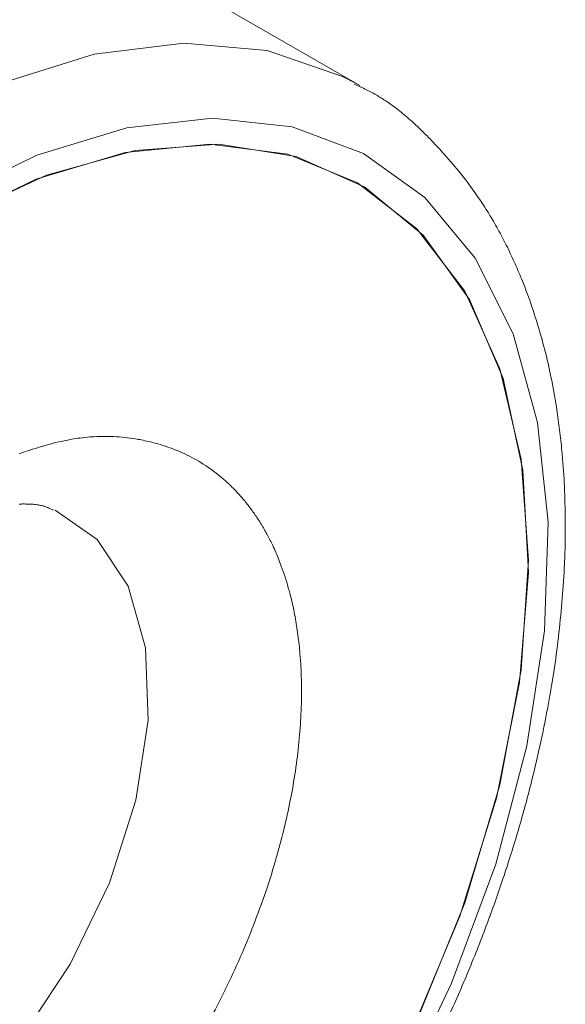
# Model space of a CAD drawing. Units: millimetres. Extents: x 1990 to 7125, y -2185 to 3173.
# Drawn here: x 4224 to 4233, y -1127 to -1110 of the extents above; entities that cross this region are included whole.
import ezdxf

# ---------------------------------------------------------------- set-up
doc = ezdxf.new("R2010")
doc.units = ezdxf.units.MM
doc.header["$LTSCALE"] = 101.6
doc.layers.get('0').update_dxf_attribs({"lineweight": 0})

msp = doc.modelspace()

# ---------------------------------------------------------------- linework, layer by layer
at = {"color": 17, "linetype": 'Continuous', "lineweight": 0}
for p, q in [((4229.709, -1110.751), (4221.133, -1105.8)), ((4225.044, -1110.198), (4226.618, -1110.003)), ((4226.618, -1110.003), (4228.083, -1110.134)), ((4223.396, -1110.715), (4225.044, -1110.198)), ((4228.083, -1110.134), (4229.405, -1110.588)), ((4229.405, -1110.588), (4229.631, -1110.707)), ((4227.123, -1111.322), (4225.617, -1111.491)), ((4228.519, -1111.475), (4227.123, -1111.322)), ((4225.617, -1111.491), (4224.036, -1111.976)), ((4229.772, -1111.945), (4228.519, -1111.475)), ((4225.585, -1111.926), (4224.021, -1112.396)), ((4224.202, -1112.326), (4225.759, -1111.893)), ((4227.071, -1111.779), (4225.585, -1111.926)), ((4225.759, -1111.893), (4227.234, -1111.783)), ((4228.443, -1111.958), (4227.071, -1111.779)), ((4227.234, -1111.783), (4228.591, -1111.999)), ((4224.036, -1111.976), (4222.417, -1112.767)), ((4229.667, -1112.458), (4228.443, -1111.958)), ((4228.591, -1111.999), (4229.795, -1112.535)), ((4230.852, -1112.721), (4229.772, -1111.945)), ((4224.021, -1112.396), (4222.417, -1113.176)), ((4222.6, -1113.072), (4224.202, -1112.326)), ((4230.712, -1113.268), (4229.667, -1112.458)), ((4229.795, -1112.535), (4230.818, -1113.379)), ((4231.735, -1113.785), (4230.852, -1112.721)), ((4231.552, -1114.367), (4230.712, -1113.268)), ((4230.818, -1113.379), (4231.634, -1114.509)), ((4232.399, -1115.113), (4231.735, -1113.785)), ((4232.168, -1115.728), (4231.552, -1114.367)), ((4231.634, -1114.509), (4232.223, -1115.898)), ((4232.829, -1116.673), (4232.399, -1115.113)), ((4232.544, -1117.317), (4232.168, -1115.728)), ((4232.223, -1115.898), (4232.571, -1117.511)), ((4233.016, -1118.428), (4232.829, -1116.673)), ((4232.67, -1119.097), (4232.544, -1117.317)), ((4232.571, -1117.511), (4232.668, -1119.31)), ((4224.358, -1118.215), (4225.094, -1118.73)), ((4232.953, -1120.338), (4233.016, -1118.428)), ((4225.094, -1118.73), (4225.641, -1119.554)), ((4232.544, -1121.022), (4232.67, -1119.097)), ((4232.668, -1119.31), (4232.513, -1121.248)), ((4225.641, -1119.554), (4225.945, -1120.634)), ((4232.644, -1122.357), (4232.953, -1120.338)), ((4225.945, -1120.634), (4225.991, -1121.91)), ((4232.168, -1123.045), (4232.544, -1121.022)), ((4232.513, -1121.248), (4232.11, -1123.28)), ((4225.991, -1121.91), (4225.775, -1123.313)), ((4232.095, -1124.439), (4232.644, -1122.357)), ((4231.552, -1125.117), (4232.168, -1123.045)), ((4225.775, -1123.313), (4225.309, -1124.769)), ((4232.11, -1123.28), (4231.467, -1125.354)), ((4231.32, -1126.534), (4232.095, -1124.439)), ((4225.309, -1124.769), (4224.619, -1126.199)), ((4230.712, -1127.186), (4231.552, -1125.117)), ((4231.467, -1125.354), (4230.602, -1127.42)), ((4224.619, -1126.199), (4223.742, -1127.525)), ((4230.335, -1128.593), (4231.32, -1126.534))]:
    msp.add_line(p, q, dxfattribs=at)
at = {"color": 17, "linetype": 'Continuous', "lineweight": 0, "flags": 128}
for points in [[(4231.303, -1127.042, 0.008773), (4231.661, -1126.209), (4231.662, -1126.205, 0.008946), (4231.988, -1125.367), (4231.989, -1125.362, 0.009147), (4232.281, -1124.522), (4232.282, -1124.516, 0.009408), (4232.539, -1123.677), (4232.541, -1123.671, 0.009729), (4232.762, -1122.835), (4232.763, -1122.828, 0.010073), (4232.948, -1121.997), (4232.949, -1121.99, 0.010512), (4233.097, -1121.168), (4233.114, -1121.06, 0.011035), (4233.197, -1120.449), (4233.197, -1120.442, 0.005678), (4233.258, -1119.841, 0.011888), (4233.298, -1119.239), (4233.307, -1119.04, 0.012612), (4233.316, -1118.457), (4233.316, -1118.45, 0.006517), (4233.304, -1117.88), (4233.304, -1117.877, 0.013786), (4233.269, -1117.315), (4233.261, -1117.218, 0.007256), (4233.222, -1116.852, 0.007393), (4233.174, -1116.488), (4233.161, -1116.402, 0.015703), (4233.064, -1115.87), (4233.027, -1115.697, 0.016747), (4232.902, -1115.193), (4232.9, -1115.187, 0.008658), (4232.752, -1114.702), (4232.751, -1114.699, 0.018112), (4232.581, -1114.23), (4232.548, -1114.149, 0.009593), (4232.42, -1113.85), (4232.419, -1113.848, 0.010053), (4232.281, -1113.557), (4232.28, -1113.556, 0.010578), (4232.132, -1113.274, 0.011178), (4231.972, -1112.999), (4231.966, -1112.99, 0.012885), (4231.788, -1112.716, 0.010904), (4231.597, -1112.451), (4231.57, -1112.415, 0.01735), (4231.308, -1112.091), (4231.215, -1111.984, 0.013916), (4231, -1111.75), (4230.966, -1111.715, 0.004449), (4230.812, -1111.559), (4230.811, -1111.558, 0.012237), (4230.652, -1111.408), (4230.625, -1111.383, 0.007546), (4230.515, -1111.287, 0.008188), (4230.403, -1111.195), (4230.375, -1111.173, 0.019711), (4230.199, -1111.045), (4230.163, -1111.02, 0.017584), (4229.994, -1110.915), (4229.973, -1110.903, 0.016049), (4229.839, -1110.832), (4229.824, -1110.824, 0.006679), (4229.717, -1110.774), (4229.715, -1110.773, 0.002025), (4229.611, -1110.726), (4229.608, -1110.724)], [(4223.727, -1117.224, -0.006486), (4223.926, -1117.156), (4223.928, -1117.156, -0.007774), (4224.125, -1117.094), (4224.127, -1117.094, -0.009182), (4224.321, -1117.04), (4224.323, -1117.04, -0.010723), (4224.516, -1116.995), (4224.541, -1116.99, -0.012486), (4224.684, -1116.963, -0.006943), (4224.829, -1116.943), (4224.84, -1116.941, -0.018243), (4225.007, -1116.926), (4225.043, -1116.924, -0.015168), (4225.24, -1116.918), (4225.242, -1116.918, -0.014779), (4225.435, -1116.925), (4225.436, -1116.925, -0.01432), (4225.626, -1116.943, -0.013742), (4225.814, -1116.971), (4225.843, -1116.976, -0.021901), (4226.084, -1117.03), (4226.113, -1117.037, -0.014186), (4226.291, -1117.091), (4226.292, -1117.091, -0.014675), (4226.465, -1117.155), (4226.466, -1117.155, -0.015133), (4226.635, -1117.228), (4226.635, -1117.228, -0.015521), (4226.799, -1117.311, -0.015869), (4226.957, -1117.404, -0.015782), (4227.109, -1117.508), (4227.109, -1117.508, -0.01551), (4227.255, -1117.621), (4227.255, -1117.621, -0.015203), (4227.394, -1117.743), (4227.395, -1117.744, -0.01486), (4227.528, -1117.875), (4227.528, -1117.876, -0.01449), (4227.655, -1118.017), (4227.655, -1118.017, -0.013978), (4227.774, -1118.166), (4227.774, -1118.166, -0.013434), (4227.885, -1118.321), (4227.885, -1118.322, -0.013039), (4227.989, -1118.485), (4227.99, -1118.486, -0.012629), (4228.086, -1118.656), (4228.087, -1118.658, -0.01231), (4228.177, -1118.836), (4228.193, -1118.87, -0.019311), (4228.298, -1119.119), (4228.311, -1119.152, -0.01022), (4228.378, -1119.339, -0.009829), (4228.438, -1119.529), (4228.438, -1119.531, -0.009549), (4228.491, -1119.727), (4228.505, -1119.781, -0.017729), (4228.57, -1120.087), (4228.57, -1120.09, -0.008443), (4228.621, -1120.406), (4228.621, -1120.412, -0.016001), (4228.657, -1120.741), (4228.662, -1120.803, -0.015033), (4228.683, -1121.256), (4228.683, -1121.264, -0.014216), (4228.678, -1121.735), (4228.677, -1121.742, -0.013206), (4228.645, -1122.227), (4228.644, -1122.234, -0.012346), (4228.586, -1122.732), (4228.585, -1122.738, -0.01167), (4228.5, -1123.246), (4228.499, -1123.252, -0.011151), (4228.388, -1123.767), (4228.387, -1123.772, -0.010788), (4228.251, -1124.293), (4228.241, -1124.327, -0.012712), (4228.06, -1124.908), (4228.05, -1124.938, -0.010776), (4227.841, -1125.51, -0.010496), (4227.609, -1126.072), (4227.606, -1126.078, -0.010491), (4227.345, -1126.642), (4227.343, -1126.647, -0.010368), (4227.053, -1127.209)], [(4223.727, -1118.109, -0.010977), (4223.804, -1118.107), (4223.816, -1118.107, -0.006571), (4223.869, -1118.108), (4223.87, -1118.108, -0.007276), (4223.92, -1118.11), (4223.921, -1118.11, -0.008074), (4223.97, -1118.113), (4223.971, -1118.113, -0.009002), (4224.017, -1118.118), (4224.018, -1118.118, -0.010081), (4224.062, -1118.124), (4224.063, -1118.124, -0.011335), (4224.104, -1118.132), (4224.11, -1118.133, -0.012891), (4224.139, -1118.14, -0.007137), (4224.168, -1118.148), (4224.171, -1118.149, -0.021004), (4224.206, -1118.161), (4224.219, -1118.166, -0.013641), (4224.247, -1118.177), (4224.248, -1118.178, -0.005409), (4224.275, -1118.19, -0.006385), (4224.302, -1118.204), (4224.306, -1118.206, -0.001084), (4224.328, -1118.217), (4224.329, -1118.218)]]:
    msp.add_lwpolyline(points, format="xyb", dxfattribs=at)

doc.saveas('drawing.dxf')
